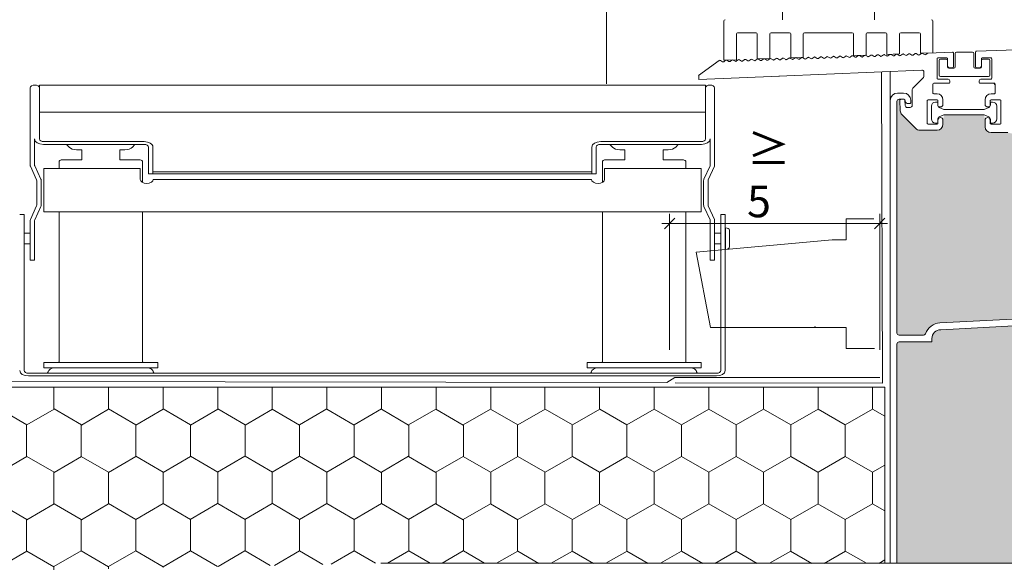
# Model space of a CAD drawing. Units: metres. Extents: x 651.6 to 681.2, y -2093.1 to -2059.8.
# Drawn here: x 651.8 to 652.1, y -2092.8 to -2092.7 of the extents above; entities that cross this region are included whole.
import ezdxf

# ---------------------------------------------------------------- set-up
doc = ezdxf.new("R2010")
doc.units = ezdxf.units.M
doc.header["$MEASUREMENT"] = 0
for name, color, linetype in [('1_1_0', 7, 'Continuous'), ('1_1_DC- ALUMAT', 7, 'Continuous'), ('1_1_DC- BEMASSUNG', 7, 'Continuous'), ('1_1_TI-ABDICHTUNG', 7, 'Continuous'), ('1_1_TI-SCHATTIERUNG HELL', 7, 'Continuous')]:
    doc.layers.add(name, color=color, linetype=linetype)
doc.styles.add('ERSTELLTER_STIL_1', font='txt')
doc.linetypes.add('Folie 3', pattern='A,0,[1,DCIK 01-14-TX5b1.Shx,S=1.19047619048e-05,R=0,X=0,Y=0],-0.0015,0', length=0.0015)

msp = doc.modelspace()

# ---------------------------------------------------------------- hatches: boundary and pattern name
at = {"layer": '1_1_TI-SCHATTIERUNG HELL', "linetype": 'Continuous', "lineweight": 18, "ltscale": 1000, "true_color": 0xf2f2f2}
for points in [[(652.0546987714487, -2092.703173304672), (652.0519425995029, -2092.703173304672, -0.1989123673945325), (652.0509494216434, -2092.702761916932), (652.0476986412017, -2092.69951113649, -0.1898559321107189), (652.0472881090858, -2092.698566977263), (652.0471928514847, -2092.695839156461), (652.0469469036259, -2092.695853731992, 0.3100841039172257), (652.0465016959104, -2092.69626662181), (652.0465000022164, -2092.710347227751)], [(652.0464950604041, -2092.751431231782, 0.414213562373095), (652.0469966909745, -2092.751932862353), (652.0527830137177, -2092.751932862353, 0.3153138169926762), (652.053254401644, -2092.751602773768, -0.3009807465151885), (652.0567264516056, -2092.74903344505), (652.0800838703251, -2092.747809334606, 0.398959546063645), (652.0805592475806, -2092.747308391502), (652.0805592475806, -2092.727534173831, -0.1989123673380091), (652.0807061717737, -2092.727179467453), (652.0840629941329, -2092.723817670787, -0.7704911559570355), (652.0828008342976, -2092.722914256411), (652.0930363866323, -2092.708778809556), (652.0729478666742, -2092.703771670999, -0.0178809958978679), (652.072847502855, -2092.703775261357), (652.0688849710995, -2092.703775261357, -0.4062440226136474), (652.0674809283416, -2092.70240901622), (652.0674804054993, -2092.70076547793), (652.0671791423136, -2092.699505556982), (652.0577342953196, -2092.699505556982), (652.0574477940777, -2092.700699139418), (652.0574477940777, -2092.701768739073, -0.414213562373095), (652.0560432284786, -2092.703173304672), (652.0546987714487, -2092.703173304672), (652.0465000022164, -2092.710347227751)], [(652.1129632312089, -2092.752520959629), (652.1129632312089, -2092.708832431124, 0.4645115836960763), (652.1123774121291, -2092.708337915679), (652.0981551099219, -2092.710759183661, 0.3656430051372678), (652.0977376678592, -2092.711253699105), (652.0977376678592, -2092.711628037972, -0.3656430050631649), (652.097320225797, -2092.712122553417), (652.0959767677413, -2092.712351269692, -0.243134311218259), (652.0955378728535, -2092.712211460625), (652.0948001215736, -2092.711473709346, 0.1274784629106524), (652.0944747170374, -2092.711282257708, 0.7738698039355666), (652.0937360024378, -2092.712537828481), (652.0941872002128, -2092.712989026256, -0.414213562373095), (652.0941872002128, -2092.712279613499, -0.414213562373095), (652.0948966129707, -2092.712279613499), (652.0960316733816, -2092.71341467391, -0.414213562373095), (652.0960316733816, -2092.714124086667), (652.082311389601, -2092.727844370448, 0.1989123673380091), (652.0821644654085, -2092.728199076826), (652.0821644654085, -2092.749307715979), (652.056505518754, -2092.750673067218, 0.328333235665505), (652.0548250560727, -2092.752520959629)], [(652.0469966909745, -2092.753538080181, 0.414213562373095), (652.0464950604041, -2092.754039710752), (652.0464950604041, -2092.806181562707), (652.1652811796433, -2092.806201577101), (652.1652811796433, -2092.756987278337), (652.1650576594191, -2092.757250146407), (652.1585091686682, -2092.757250146407, -0.414213562373095), (652.1571046030691, -2092.755845580808), (652.1571046030691, -2092.754842319665, -0.9464075208563266), (652.1583085164399, -2092.754779544573), (652.1583066583513, -2092.754409544188, 0.261808032368064), (652.1579780828482, -2092.753919564148), (652.156803624727, -2092.753390386572), (652.1472726438747, -2092.753390386572), (652.1461226870865, -2092.753907867127, 0.2885167874793891), (652.1457679311594, -2092.754442125619), (652.1457677521618, -2092.754842319665, -0.9999999999999999), (652.1469716655325, -2092.754842319665), (652.1469659411558, -2092.755972260546, -0.3718624226387101), (652.1456410331006, -2092.757250146407), (652.1307397695016, -2092.757250146407, -0.1069462207089848), (652.1327274757111, -2092.757680222846), (652.1327274757111, -2092.764625441655, -0.1069463966770764), (652.1307397661546, -2092.765055518094), (652.1286669442655, -2092.765055518094), (652.1286669442655, -2092.787770117422), (652.1307397660324, -2092.787770117422, -0.1069464031516343), (652.1327274757111, -2092.788200193861), (652.1327274757111, -2092.79514541267, -0.0418587013672952), (652.1319704689465, -2092.795415322981), (652.1310282021522, -2092.796357589776), (652.1310118509222, -2092.798897688689, -0.3940825077672636), (652.1241997560024, -2092.805253864136, -0.3904179210437411), (652.1174046426255, -2092.799099295572), (652.1173713098539, -2092.796311316939), (652.1164913733104, -2092.795431380397), (652.1156720362937, -2092.79514541267), (652.1156720362937, -2092.788200193861, -0.0966122010801431), (652.1174630763868, -2092.78777414118), (652.1193442049752, -2092.787770117422), (652.1197411107231, -2092.787373211675), (652.1197411107231, -2092.768717074066), (652.1197411107231, -2092.765055518094), (652.1176221262521, -2092.765055518094, -0.1050036367068022), (652.1155967917081, -2092.764625441655), (652.1155967917081, -2092.757680222846, -0.0936997640325018), (652.1174381685721, -2092.757250146407), (652.1131638834383, -2092.757250146407, -0.414213562373095), (652.1129632312089, -2092.757049494179), (652.1129632312089, -2092.752520959629), (652.0548250560727, -2092.752520959629, 0.0058509219595014), (652.0548205365036, -2092.752570058387), (652.054813782987, -2092.753538080181)], [(652.054813782987, -2092.752738615978), (652.054813782987, -2092.753538080181), (652.0548205365036, -2092.752570058387, 0.0200252280097209)]]:
    msp.add_hatch(color=7, dxfattribs=at).paths.add_polyline_path(points)
at = {"layer": '1_1_TI-SCHATTIERUNG HELL', "linetype": 'Continuous', "lineweight": 18, "ltscale": 1000, "true_color": 0x9f9f9f}
h = msp.add_hatch(dxfattribs=at)
h.set_pattern_fill('Schraffur_Waben_0001', color=253, style=0, pattern_type=2)
h.set_pattern_definition([(90.0000000000002, (3739.542489022565, -2536.897029256254), (-0.0129903810567666, 0), [0.0075, -0.015]), (90.0000000000002, (3739.535993832153, -2536.885779256254), (-0.0129903810567666, 0), [0.0075, -0.015]), (150.0000000000003, (3739.542489022565, -2536.889529256254), (0.0064951905283832, 0.0112500000000001), [0.0075, -0.015]), (150.0000000000003, (3739.529498641741, -2536.889529256254), (0.0064951905283832, 0.0112500000000001), [0.0075, -0.015]), (210.0000000000005, (3739.542489022565, -2536.897029256254), (-0.0064951905283834, 0.01125), [0.0075, -0.015]), (210.0000000000005, (3739.529498641741, -2536.897029256254), (-0.0064951905283834, 0.01125), [0.0075, -0.015])])
h.paths.add_polyline_path([(651.8351259826965, -2092.764269301441), (651.835161545174, -2092.807957337703), (651.9236127633666, -2092.806188338914), (652.043611485418, -2092.806179213837), (652.043611485418, -2092.764269301441)])

# ---------------------------------------------------------------- linework, layer by layer
at = {"layer": '1_1_0', "color": 7, "linetype": 'Continuous', "lineweight": 5, "ltscale": 1000}
for p, q in [((651.9773468544166, -2092.4967734405), (651.9773468544166, -2092.692198235547)), ((652.0008916333895, -2092.692460198421), (651.8423640274544, -2092.692460198421)), ((651.8423640274544, -2092.692460198421), (651.8423640274544, -2092.705270914351)), ((652.0008916333895, -2092.692460198421), (652.0008916333895, -2092.705270914351)), ((651.8401738443085, -2092.693132751522), (651.8401738443085, -2092.71158818796)), ((652.0030818165354, -2092.693132751522), (652.0030818165354, -2092.71158818796)), ((652.0008916333895, -2092.698865556385), (651.8423640274544, -2092.698865556385)), ((651.8412167886637, -2092.705270914351), (651.8412167886637, -2092.711500082289)), ((651.8433026773741, -2092.706551990207), (651.8672904082011, -2092.706551990207)), ((651.8434069718096, -2092.705911452279), (651.8672904082011, -2092.705911452279)), ((651.8494226271048, -2092.707192528135), (651.8488204775434, -2092.706551990207)), ((651.8651100299685, -2092.706551990207), (651.8645078910647, -2092.707192528135)), ((651.9998486890344, -2092.705911452279), (651.9759652526428, -2092.705911452279)), ((651.9999529834698, -2092.706551990207), (651.9759652526428, -2092.706551990207)), ((651.9781456308755, -2092.706551990207), (651.9787477804368, -2092.707192528135)), ((651.9938330443968, -2092.707192528135), (651.9944351833005, -2092.706551990207)), ((652.0020388721803, -2092.705270914351), (652.0020388721803, -2092.711500082289)), ((651.8512290651312, -2092.707833055405), (651.8524284511396, -2092.707833055405)), ((651.8524284511396, -2092.710267093137), (651.8524284511396, -2092.707833055405)), ((651.8615020670298, -2092.707833055405), (651.8615020670298, -2092.710267093137)), ((651.8615020670298, -2092.707833055405), (651.8627014530383, -2092.707833055405)), ((651.8683333525564, -2092.707192528135), (651.8683333525564, -2092.7135978861)), ((651.8693762969116, -2092.707192528135), (651.8693762969116, -2092.7135978861)), ((651.9738793639324, -2092.707192528135), (651.9738793639324, -2092.7135978861)), ((651.9749223082875, -2092.707192528135), (651.9749223082875, -2092.7135978861)), ((651.9817536044717, -2092.707833055405), (651.9805542184632, -2092.707833055405)), ((651.9817536044717, -2092.707833055405), (651.9817536044717, -2092.710267093137)), ((651.9908272203619, -2092.710267093137), (651.9908272203619, -2092.707833055405)), ((651.9920266063704, -2092.707833055405), (651.9908272203619, -2092.707833055405)), ((651.8470572770528, -2092.712316810244), (651.8470572770528, -2092.710587362101)), ((651.8524284511396, -2092.710267093137), (651.8475787492304, -2092.710267093137)), ((651.8663517582814, -2092.710267093137), (651.8615020670298, -2092.710267093137)), ((651.8668732304591, -2092.710587362101), (651.8668732304591, -2092.715595093634)), ((651.9763824303849, -2092.710587362101), (651.9763824303849, -2092.715595093634)), ((651.9769039025625, -2092.710267093137), (651.9817536044717, -2092.710267093137)), ((651.9908272203619, -2092.710267093137), (651.9956769116135, -2092.710267093137)), ((651.9961983837911, -2092.712316810244), (651.9961983837911, -2092.710587362101)), ((651.8416995420916, -2092.715018330272), (651.8402125737157, -2092.71176110613)), ((651.8427037570397, -2092.714845401443), (651.8412555180709, -2092.711673011117)), ((651.8434069718096, -2092.72256538512), (651.8434069718096, -2092.712316810244)), ((651.8434069718096, -2092.712316810244), (651.8663517582814, -2092.712316810244)), ((651.8663517582814, -2092.712316810244), (651.8663517582814, -2092.714878951298)), ((651.8683333525564, -2092.7135978861), (651.8693762969116, -2092.7135978861)), ((651.8693762969116, -2092.713110901639), (651.9738793639324, -2092.713110901639)), ((651.869480591347, -2092.7135978861), (651.9737750694969, -2092.7135978861)), ((651.9749223082875, -2092.7135978861), (651.9738793639324, -2092.7135978861)), ((651.9769039025625, -2092.712316810244), (651.9769039025625, -2092.714878951298)), ((651.9998486890344, -2092.712316810244), (651.9769039025625, -2092.712316810244)), ((651.9998486890344, -2092.72256538512), (651.9998486890344, -2092.712316810244)), ((652.0005519038043, -2092.714845401443), (652.0020001534306, -2092.711673011117)), ((652.0015561294098, -2092.715018330272), (652.0030430977857, -2092.71176110613)), ((651.8417382608413, -2092.72101458889), (651.8417382608413, -2092.715191248442)), ((651.8427812051965, -2092.720972022778), (651.8427812051965, -2092.715191248442)), ((651.869480591347, -2092.714878951298), (651.9737750694969, -2092.714878951298)), ((652.0004744556475, -2092.720972022778), (652.0004744556475, -2092.715191248442)), ((652.0015174000026, -2092.72101458889), (652.0015174000026, -2092.715191248442)), ((651.8387137222112, -2092.723205923048), (651.837670777856, -2092.723205923048)), ((651.8387137222112, -2092.760357016298), (651.8387137222112, -2092.723205923048)), ((651.8402125737157, -2092.724402165089), (651.8416995420916, -2092.721144951606)), ((651.8412555180709, -2092.724490260103), (651.8427037570397, -2092.721317869777)), ((651.9998486890344, -2092.72256538512), (651.8434069718096, -2092.72256538512)), ((651.8470572770528, -2092.758275273361), (651.8470572770528, -2092.72256538512)), ((651.8668732304591, -2092.72256538512), (651.8668732304591, -2092.758275273361)), ((651.9763824303849, -2092.72256538512), (651.9763824303849, -2092.758275273361)), ((651.9961983837911, -2092.758275273361), (651.9961983837911, -2092.72256538512)), ((652.0020001534306, -2092.724490260103), (652.0005519038043, -2092.721317869777)), ((652.0030430977857, -2092.724402165089), (652.0015561294098, -2092.721144951606)), ((652.0045419386328, -2092.760357016298), (652.0045419386328, -2092.723205923048)), ((652.0045419386328, -2092.723205923048), (652.0055848936454, -2092.723205923048)), ((652.0055848936454, -2092.760357016298), (652.0055848936454, -2092.723205923048)), ((651.8402125737157, -2092.724402165089), (651.8401738443085, -2092.724575093918)), ((651.8401738443085, -2092.724575093918), (651.8401738443085, -2092.734095035852)), ((651.8412555180709, -2092.724490260103), (651.8412167886637, -2092.724663188931)), ((651.8412167886637, -2092.724663188931), (651.8412167886637, -2092.734095035852)), ((652.0020001534306, -2092.724490260103), (652.0020388721803, -2092.724663188931)), ((652.0020388721803, -2092.724663188931), (652.0020388721803, -2092.734095035852)), ((652.0030430977857, -2092.724402165089), (652.0030818165354, -2092.724575093918)), ((652.0030818165354, -2092.724575093918), (652.0030818165354, -2092.734095035852)), ((651.8387137222112, -2092.727689677886), (651.8401738443085, -2092.727689677886)), ((652.0045419386328, -2092.727689677886), (652.0030818165354, -2092.727689677886)), ((652.005689188081, -2092.72640860203), (652.0055848936454, -2092.72640860203)), ((652.005689188081, -2092.731532894797), (652.005689188081, -2092.72640860203)), ((652.0066278380007, -2092.726985088297), (652.0066278380007, -2092.73095640853)), ((651.8401738443085, -2092.730251818941), (651.8387137222112, -2092.730251818941)), ((652.0030818165354, -2092.730251818941), (652.0045419386328, -2092.730251818941)), ((652.0055848936454, -2092.731532894797), (652.005689188081, -2092.731532894797)), ((651.8401738443085, -2092.734095035852), (651.8412167886637, -2092.734095035852)), ((652.0030818165354, -2092.734095035852), (652.0020388721803, -2092.734095035852)), ((651.8434069718096, -2092.75971647837), (651.8434069718096, -2092.758435413171)), ((651.8705235357023, -2092.758435413171), (651.8434069718096, -2092.758435413171)), ((651.8705235357023, -2092.758435413171), (651.8705235357023, -2092.75971647837)), ((651.9727321251416, -2092.758435413171), (651.9727321251416, -2092.75971647837)), ((651.9727321251416, -2092.758435413171), (651.9998486890344, -2092.758435413171)), ((651.9998486890344, -2092.75971647837), (651.9998486890344, -2092.758435413171)), ((651.8705235357023, -2092.75971647837), (651.8434069718096, -2092.75971647837)), ((651.9727321251416, -2092.75971647837), (651.9998486890344, -2092.75971647837)), ((651.8397566665665, -2092.760997554226), (652.0034989942775, -2092.760997554226)), ((651.8397566665665, -2092.761638092154), (652.0034989942775, -2092.761638092154))]:
    msp.add_line(p, q, dxfattribs=at)
at = {"layer": '1_1_0', "color": 7, "linetype": 'Continuous', "lineweight": 20, "ltscale": 1000}
msp.add_line((652.0436114853474, -2092.806179217012), (652.2961738705902, -2092.806179217012), dxfattribs=at)
at = {"layer": '1_1_0', "color": 7, "linetype": 'Continuous', "lineweight": 5, "ltscale": 1000, "flags": 128}
for points in [[(651.8401738456758, -2092.711588182692), (651.8401781340809, -2092.711646209565), (651.8402125696911, -2092.711761104267)], [(651.8412167904613, -2092.711500086421), (651.8412217111039, -2092.711562234285), (651.8412555144765, -2092.711673007994)], [(652.0020388763509, -2092.711500086421), (652.0020339557083, -2092.711562234285), (652.0020001523351, -2092.711673007994)], [(652.0030818211358, -2092.711588182692), (652.0030775327313, -2092.711646209565), (652.00304309712, -2092.711761104267)], [(651.8417382628535, -2092.715191247207), (651.8416998269662, -2092.71501895771)], [(651.842781207639, -2092.715191247207), (651.8427444796548, -2092.714951903356), (651.8427037596074, -2092.714845403464)], [(652.0004744591732, -2092.715191247207), (652.0005111871568, -2092.714951903356), (652.0005519072037, -2092.714845403464)], [(652.0015174039581, -2092.715191247207), (652.0015558398454, -2092.71501895771)], [(651.8416995388383, -2092.721144947843), (651.8417359578233, -2092.72101458846), (651.8417382628535, -2092.720972025949)], [(651.8427037596074, -2092.721317869693), (651.8427487324287, -2092.721197202382), (651.842781207639, -2092.720972025949)], [(652.0005519072037, -2092.721317869693), (652.0005069343835, -2092.721197202382), (652.0004744591732, -2092.720972025949)], [(652.0015561279739, -2092.721144947843), (652.0015197089883, -2092.72101458846), (652.0015174039576, -2092.720972025949)]]:
    msp.add_lwpolyline(points, dxfattribs=at)
at = {"layer": '1_1_0', "color": 7, "linetype": 'Continuous', "lineweight": 5, "ltscale": 1000}
for centre, major_axis, start_param, end_param in [((651.8412689377009, -2092.693132756011), (0.001095092024539757, 0), 0, 3.141592653589793), ((652.0019867291113, -2092.693132756011), (0.001095092024539757, 0), 0, 3.141592653589793), ((651.8433026800317, -2092.705270914849), (0.002085889570552245, 0), 3.141592653589793, 4.71238898038469), ((651.8434069745102, -2092.705270914849), (0.001042944785276004, 0), 3.141592653589793, 4.71238898038469), ((651.8672904100935, -2092.707192523108), (0.002085889570552008, 0), 0, 1.570796326794897), ((651.8672904100935, -2092.707192523108), (0.001042944785276004, 0), 0, 1.570796326794897), ((651.9759652567187, -2092.707192523108), (0.002085889570552008, 0), 1.570796326794897, 3.141592653589793), ((651.9759652567187, -2092.707192523108), (0.001042944785276004, 0), 1.570796326794897, 3.141592653589793), ((651.9998486923014, -2092.705270914849), (0.001042944785276004, 0), 4.71238898038469, 6.283185307179586), ((651.9999529867799, -2092.705270914849), (0.002085889570552245, 0), 4.71238898038469, 6.283185307179586), ((651.8512290603995, -2092.706551987022), (0.002085889570552008, 0), 3.665191429166578, 4.71238898038469), ((651.8627014530374, -2092.706551987022), (0.002085889570552008, 0), 4.71238898038469, 5.759586531626401), ((651.9805542137742, -2092.706551987022), (0.002085889570552008, 0), 3.665191429142978, 4.71238898038469), ((651.9920266064121, -2092.706551987022), (0.002085889570552008, 0), 4.71238898038469, 5.759586531602801), ((651.8475787536515, -2092.710587364367), (0.000521472392638002, 0), 1.570796326794897, 3.141592653589793), ((651.866351759786, -2092.710587364367), (0.0005214723926382392, 0), 0, 1.570796326794897), ((651.9769039070251, -2092.710587364367), (0.0005214723926382392, 0), 1.570796326794897, 3.141592653589793), ((651.9956769131607, -2092.710587364367), (0.000521472392638002, 0), 0, 1.570796326794897), ((651.8679161769642, -2092.714878956146), (0.001564417177914006, 0), 3.141592653589793, 6.283185307179586), ((651.9753394898474, -2092.714878956146), (0.001564417177914006, 0), 3.141592653589793, 6.283185307179586), ((652.0056891830994, -2092.72698508818), (0.0009386503067484986, 0), 0, 1.570796326794897), ((652.0056891830994, -2092.730956411916), (0.0009386503067484986, 0), 4.71238898038469, 6.283185307179586), ((651.8467965450621, -2092.758275276004), (0.000260736196319001, 0), 4.71238898038469, 6.283185307179586), ((651.8671339683754, -2092.758275276004), (0.0002607361963187639, 0), 3.141592653589793, 4.71238898038469), ((651.9761216984368, -2092.758275276004), (0.0002607361963187639, 0), 4.71238898038469, 6.283185307179586), ((651.9964591217495, -2092.758275276004), (0.000260736196319001, 0), 3.141592653589793, 4.71238898038469), ((651.8397566677617, -2092.760357018285), (0.002085889570552008, 0), 3.141592653589793, 4.71238898038469), ((651.8397566677617, -2092.760357018285), (0.001042944785276004, 0), 3.141592653589793, 4.71238898038469), ((651.843928446903, -2092.760677286328), (0.000521472392638002, 0), 4.71238898038469, 6.283185307179586), ((651.8460143364733, -2092.760677286328), (0.001564417177914006, 0), 1.570796326794897, 3.141592653589793), ((651.8679161769642, -2092.760677286328), (0.001564417177914006, 0), 0, 1.570796326794897), ((651.8700020665345, -2092.760677286328), (0.000521472392638002, 0), 3.141592653589793, 4.71238898038469), ((651.9732536002771, -2092.760677286328), (0.000521472392638002, 0), 4.71238898038469, 6.283185307179586), ((651.9753394898474, -2092.760677286328), (0.001564417177914006, 0), 1.570796326794897, 3.141592653589793), ((651.9972413303383, -2092.760677286328), (0.001564417177914006, 0), 0, 1.570796326794897), ((651.9993272199092, -2092.760677286328), (0.000521472392638002, 0), 3.141592653589793, 4.71238898038469), ((652.00349899905, -2092.760357018285), (0.002085889570552008, 0), 4.71238898038469, 6.283185307179586), ((652.00349899905, -2092.760357018285), (0.001042944785276004, 0), 4.71238898038469, 6.283185307179586)]:
    msp.add_ellipse(centre, major_axis=major_axis, ratio=0.6141610711375477, start_param=start_param, end_param=end_param, dxfattribs=at)
at = {"layer": '1_1_DC- ALUMAT', "color": 7, "linetype": 'Continuous', "lineweight": 5, "ltscale": 1000}
for p, q in [((652.0192235066062, -2092.635634385144), (652.0192165579069, -2092.676912750035)), ((652.0411160447129, -2092.676912750035), (652.0411229934123, -2092.635634385144)), ((652.0052805789804, -2092.681568421238), (652.0052805789804, -2092.677211373588)), ((652.0550520129818, -2092.67721136293), (652.0550522794197, -2092.68478563707)), ((652.0082668784489, -2092.680301221466), (652.0082668784489, -2092.686419423364)), ((652.01294541002, -2092.680002597913), (652.0085655126588, -2092.680002597913)), ((652.0132440335724, -2092.686245609962), (652.0132440335724, -2092.680301221466)), ((652.0162303330409, -2092.680301221466), (652.0162303330409, -2092.686141326184)), ((652.0209088539544, -2092.680002597913), (652.0165289565932, -2092.680002597913)), ((652.0212074881644, -2092.68596752344), (652.0212074881644, -2092.680301221466)), ((652.0241937769754, -2092.680301221466), (652.0241937769754, -2092.685863239662)), ((652.0306299244995, -2092.680002597913), (652.0244924111852, -2092.680002597913)), ((652.0358403299822, -2092.680002597913), (652.0306299244995, -2092.680002597913)), ((652.0361389535345, -2092.68544610455), (652.0361389535345, -2092.680301221466)), ((652.0391252530031, -2092.680301221466), (652.0391252530031, -2092.685341820772)), ((652.0438037845742, -2092.680002597913), (652.0394238872129, -2092.680002597913)), ((652.0441024081265, -2092.685168018028), (652.0441024081265, -2092.680301221466)), ((652.0470887075951, -2092.680301221466), (652.0470887075951, -2092.68506373425)), ((652.051767132591, -2092.680002597913), (652.0473873311474, -2092.680002597913)), ((652.052065852061, -2092.684889920848), (652.0520657668009, -2092.680301221466)), ((652.0052805789804, -2092.686523707142), (652.0052805789804, -2092.681227444724)), ((652.093022978154, -2092.683458083794), (652.0653665578715, -2092.684423867745)), ((652.0263032507651, -2092.686158015852), (652.0267655311079, -2092.685825011158)), ((652.0270441824783, -2092.685815280848), (652.0275285665059, -2092.686115236589)), ((652.0278072178764, -2092.686105506279), (652.0282695088767, -2092.685772490927)), ((652.0285481602472, -2092.685762760617), (652.0290325442749, -2092.686062716358)), ((652.0293111956453, -2092.686052986048), (652.0297734866456, -2092.685719970696)), ((652.0300521273585, -2092.685710240386), (652.0305365220437, -2092.686010196128)), ((652.0308151734141, -2092.686000465817), (652.031277453757, -2092.685667450466)), ((652.0315561051274, -2092.685657720155), (652.0320404998125, -2092.685957675897)), ((652.032319151183, -2092.685947945586), (652.0327814315258, -2092.685614930235)), ((652.0330600828962, -2092.685605199924), (652.0335444669239, -2092.685905155666)), ((652.0338231182943, -2092.685895425356), (652.0342854092947, -2092.685562410004)), ((652.0345640606652, -2092.685552679694), (652.0350484446927, -2092.685852635435)), ((652.0353270960632, -2092.685842905125), (652.0357777916879, -2092.685518234607)), ((652.0360564430583, -2092.685508504297), (652.0365284537119, -2092.685800797286)), ((652.0391252530031, -2092.685341820772), (652.0361389535345, -2092.68544610455)), ((652.0368071050823, -2092.685791066975), (652.0372693854251, -2092.685458051624)), ((652.0375480367956, -2092.685448321313), (652.0380324314807, -2092.685748277055)), ((652.0383110721937, -2092.685738546744), (652.038773363194, -2092.685405531393)), ((652.0390520145644, -2092.685395801082), (652.0395363985921, -2092.685695756824)), ((652.0398150499625, -2092.685686026513), (652.0402773409628, -2092.685353011162)), ((652.0405559816758, -2092.685343280852), (652.0410403763609, -2092.685643236593)), ((652.0413190277313, -2092.685633506283), (652.0417813080742, -2092.685300490931)), ((652.0420599594446, -2092.685290760621), (652.0425443541297, -2092.685590716363)), ((652.0428230055002, -2092.685580986052), (652.043285285843, -2092.685247970701)), ((652.0435639372135, -2092.68523824039), (652.0440483212411, -2092.685538196132)), ((652.0470887075951, -2092.68506373425), (652.0441024081265, -2092.685168018028)), ((652.0443269726115, -2092.685528465821), (652.044789263612, -2092.68519545047)), ((652.0450679149824, -2092.685185720159), (652.04555229901, -2092.685485675901)), ((652.0458309503804, -2092.68547594559), (652.0462932413808, -2092.685142930239)), ((652.0465718820938, -2092.685133199929), (652.0470562767789, -2092.68543315567)), ((652.0473349281493, -2092.68542342536), (652.0477972084922, -2092.685090410008)), ((652.0480758598626, -2092.685080679698), (652.0485602545477, -2092.685380635439)), ((652.0488389059182, -2092.685370905129), (652.049301186261, -2092.685037889778)), ((652.0495798376314, -2092.685028159467), (652.0500642216591, -2092.685328115208)), ((652.0503428730295, -2092.685318384898), (652.0508051640298, -2092.684985369547)), ((652.0510838154003, -2092.684975639236), (652.051568199428, -2092.685275594978)), ((652.0518468507984, -2092.685265864667), (652.0523091417988, -2092.684932849316)), ((652.0550522794197, -2092.68478563707), (652.052065852061, -2092.684889920848)), ((652.0525877825116, -2092.684923119005), (652.0530721771968, -2092.685223074747)), ((652.0533508285672, -2092.685213344436), (652.0538262069953, -2092.684870897185)), ((652.0539364909538, -2092.684833169584), (652.0597482893143, -2092.684630218539)), ((652.0599559509816, -2092.684830750329), (652.0599559509816, -2092.688124391196)), ((652.0603572490272, -2092.688124391196), (652.0603572490272, -2092.684913953543)), ((652.0606582278903, -2092.68461297468), (652.0644706232694, -2092.68461297468)), ((652.0647716021324, -2092.684913953543), (652.0647716021324, -2092.688124391196)), ((652.065172900178, -2092.684624399536), (652.065172900178, -2092.688124391196)), ((651.9992800573557, -2092.690161223368), (652.004205907205, -2092.686612803962)), ((652.0044845585754, -2092.686603073651), (652.004968942603, -2092.686903029393)), ((652.0052475939734, -2092.686893299082), (652.0057098849738, -2092.686560283732)), ((652.0082668784489, -2092.686419423364), (652.0052805789804, -2092.686523707142)), ((652.0059885363443, -2092.686550553421), (652.006472920372, -2092.686850509162)), ((652.0067515717424, -2092.686840778852), (652.0072138520852, -2092.686507763501)), ((652.0074925034556, -2092.68649803319), (652.0079768981408, -2092.686797988932)), ((652.0082555495112, -2092.686788258621), (652.008717829854, -2092.68645524327)), ((652.0089964812245, -2092.686445512959), (652.0094808759096, -2092.686745468701)), ((652.0097595166226, -2092.68673573839), (652.0102218076229, -2092.686402723039)), ((652.0105004589933, -2092.686392992729), (652.010984843021, -2092.68669294847)), ((652.0112634943914, -2092.686683218159), (652.0117257853918, -2092.686350202808)), ((652.0120044367623, -2092.686340472498), (652.0124888207898, -2092.686640428239)), ((652.0127674721602, -2092.686630697929), (652.0132297525031, -2092.686297682577)), ((652.0162303330409, -2092.686141326184), (652.0132440335724, -2092.686245609962)), ((652.0135084038735, -2092.686287952267), (652.0139927985587, -2092.686587908009)), ((652.0142714499292, -2092.686578177698), (652.014733730272, -2092.686245162347)), ((652.0150123816425, -2092.686235432036), (652.0154967763276, -2092.686535387778)), ((652.0157754170405, -2092.686525657467), (652.0162377080409, -2092.686192642116)), ((652.0165163594113, -2092.686182911805), (652.0170007434389, -2092.686482867547)), ((652.0172793948094, -2092.686473137237), (652.0177416858097, -2092.686140121885)), ((652.0180203265227, -2092.686130391575), (652.0185047212078, -2092.686430347316)), ((652.0187833725782, -2092.686420617006), (652.0192456529211, -2092.686087601654)), ((652.0195243042915, -2092.686077871344), (652.0200086989767, -2092.686377827085)), ((652.0202873503471, -2092.686368096775), (652.0207496306899, -2092.686035081424)), ((652.0210282820603, -2092.686025351113), (652.021512666088, -2092.686325306855)), ((652.0241937769754, -2092.685863239662), (652.0212074881644, -2092.68596752344)), ((652.0217913174585, -2092.686315576544), (652.0222536084588, -2092.685982561193)), ((652.0225322598293, -2092.685972830882), (652.0230166438569, -2092.686272786624)), ((652.0232952952273, -2092.686263056313), (652.0237575862277, -2092.685930040962)), ((652.0240362269406, -2092.685920310651), (652.0245206216257, -2092.686220266393)), ((652.0247992729961, -2092.686210536082), (652.025261553339, -2092.685877531389)), ((652.0255402047095, -2092.685867790421), (652.0260245993946, -2092.68616775682)), ((652.0560432257623, -2092.686218188178), (652.0560432257623, -2092.690833190306)), ((652.0583507268262, -2092.686017539155), (652.0562438854427, -2092.686017539155)), ((652.0565448643057, -2092.690130913397), (652.0565448643057, -2092.686619496881)), ((652.0568458325112, -2092.686318518018), (652.0582504076436, -2092.686318518018)), ((652.0585513865067, -2092.686218188178), (652.0585513865067, -2092.688124391196)), ((652.0665774753105, -2092.688124391196), (652.0665774753105, -2092.686218188178)), ((652.0667781243334, -2092.686017539155), (652.0688849763744, -2092.686017539155)), ((652.066878443516, -2092.686318518018), (652.0682830186485, -2092.686318518018)), ((652.0685839975115, -2092.686619496881), (652.0685839975115, -2092.690130913397)), ((652.0690856253973, -2092.686218188178), (652.0690856253973, -2092.690833190306)), ((651.9992964379553, -2092.690149414842), (651.9993373201803, -2092.691117277009)), ((652.0185058295892, -2092.690307583013), (651.9993373201803, -2092.691117277009)), ((652.0524002848615, -2092.688875841876), (652.0183471818306, -2092.690314286589)), ((652.0448898385749, -2092.806179212436), (652.0448898385749, -2092.689193094764)), ((652.0529230892284, -2092.690432361191), (652.0529230892284, -2092.689377032804)), ((652.0682830186485, -2092.69043189226), (652.0568458325112, -2092.69043189226)), ((652.0588523547121, -2092.688425370059), (652.0600562701642, -2092.688425370059)), ((652.0597552913013, -2092.688325040219), (652.0589526845523, -2092.688325040219)), ((652.0650725809954, -2092.688425370059), (652.0662764964475, -2092.688425370059)), ((652.0653735598584, -2092.688325040219), (652.0661761666073, -2092.688325040219)), ((652.0502609380591, -2092.693167793429), (652.0527761647355, -2092.690652566752)), ((652.0550399699906, -2092.692237754781), (652.0550399699906, -2092.694344606822)), ((652.0588523547121, -2092.692037105758), (652.0552406190134, -2092.692037105758)), ((652.0562438854427, -2092.691033849986), (652.0586517056893, -2092.691033849986)), ((652.0590530143925, -2092.691435148032), (652.0590530143925, -2092.691836456735)), ((652.0660758367671, -2092.691435148032), (652.0660758367671, -2092.691836456735)), ((652.0662764964475, -2092.692037105758), (652.0696875831234, -2092.692037105758)), ((652.0688849763744, -2092.691033849986), (652.0664771454703, -2092.691033849986)), ((652.0698882321462, -2092.69239687147), (652.069528466434, -2092.692037105758)), ((652.0698882321462, -2092.692237754781), (652.0698882321462, -2092.694344606822)), ((652.0466455468329, -2092.694342645839), (652.0480551949422, -2092.694342645839)), ((652.0501140135661, -2092.697260470778), (652.0501140135661, -2092.693522507479)), ((652.0552406190134, -2092.694545255845), (652.0560432257623, -2092.694545255845)), ((652.0696875831234, -2092.694545255845), (652.0688849763744, -2092.694545255845)), ((652.0464950627302, -2092.696347942426), (652.0464950627302, -2092.751431230789)), ((652.0481955011188, -2092.695804142756), (652.04697918032, -2092.695846612951)), ((652.0472881096887, -2092.698566975464), (652.0471998548123, -2092.696039684481)), ((652.0484030348958, -2092.695997672559), (652.0484485531397, -2092.697301118538)), ((652.0495274985784, -2092.696877301164), (652.049208817584, -2092.696877301164)), ((652.0498098267913, -2092.69603707339), (652.0498282962637, -2092.696565813992)), ((652.0536855597783, -2092.69615048), (652.0536855597783, -2092.701568088877)), ((652.0560432257623, -2092.69594982032), (652.0538862194586, -2092.69594982032)), ((652.05468144055, -2092.697499039237), (652.05468144055, -2092.70050881721)), ((652.0559856858423, -2092.696495772808), (652.0556847069793, -2092.696495772808)), ((652.0561863348652, -2092.697235223126), (652.0561863348652, -2092.69669642183)), ((652.0562438854427, -2092.697354384794), (652.0562438854427, -2092.69615048)), ((652.0574477902372, -2092.69594982032), (652.0574477902372, -2092.697053416589)), ((652.067480401242, -2092.69594982032), (652.067480401242, -2092.697053416589)), ((652.0686843166941, -2092.697354384794), (652.0686843166941, -2092.69615048)), ((652.0687270959568, -2092.69669642183), (652.0687270959568, -2092.697235223126)), ((652.0688849763744, -2092.69594982032), (652.0710419826781, -2092.69594982032)), ((652.0692287345001, -2092.696495772808), (652.0689277556371, -2092.696495772808)), ((652.0702319902719, -2092.70050881721), (652.0702319902719, -2092.697499039237)), ((652.071242631701, -2092.69615048), (652.071242631701, -2092.701568088877)), ((652.0509494241443, -2092.702761911663), (652.0476986371418, -2092.699511135318)), ((652.0489673822537, -2092.697784937717), (652.0496298853188, -2092.697761800253)), ((652.0576519562399, -2092.69828396517), (652.0565412727234, -2092.697784159719)), ((652.0565412727234, -2092.700023037048), (652.0576519562399, -2092.699523231597)), ((652.0568458325112, -2092.697655363658), (652.0565448643057, -2092.697655363658)), ((652.0671791452836, -2092.698301645986), (652.0577342961957, -2092.698301645986)), ((652.0577342961957, -2092.699505561438), (652.0671791452836, -2092.699505561438)), ((652.068372168756, -2092.697784159719), (652.0672614852396, -2092.69828396517)), ((652.0672614852396, -2092.699523231597), (652.068372168756, -2092.700023037048)), ((652.0680823589681, -2092.697655363658), (652.068383337831, -2092.697655363658)), ((652.0684657523897, -2092.69773154357), (652.068389572477, -2092.697655363658)), ((652.0683986313642, -2092.697771466619), (652.0685147343256, -2092.697655363658)), ((652.0538862194586, -2092.7017687379), (652.0560432257623, -2092.7017687379)), ((652.0556847069793, -2092.701512083639), (652.0559856858423, -2092.701512083639)), ((652.0561863348652, -2092.701311423958), (652.0561863348652, -2092.70057197364)), ((652.0562438854427, -2092.701568088877), (652.0562438854427, -2092.700765482128)), ((652.0574477902372, -2092.700765482128), (652.0574477902372, -2092.7017687379)), ((652.067480401242, -2092.700765482128), (652.067480401242, -2092.702370695626)), ((652.0686843166941, -2092.701568088877), (652.0686843166941, -2092.700765482128)), ((652.0687270959568, -2092.70057197364), (652.0687270959568, -2092.701311423958)), ((652.0710419826781, -2092.7017687379), (652.0688849763744, -2092.7017687379)), ((652.0689277556371, -2092.701512083639), (652.0692287345001, -2092.701512083639)), ((652.0560432257623, -2092.703173302375), (652.0519425979073, -2092.703173302375)), ((652.0688849763744, -2092.703775260101), (652.0728475041583, -2092.703775260101)), ((652.0410196901255, -2092.72425930111), (652.0344182338962, -2092.72425930111)), ((652.0344182338962, -2092.729233823827), (652.0344182338962, -2092.72425930111)), ((652.0310861194017, -2092.729233823827), (651.9987165732565, -2092.732230482399)), ((652.0344182338962, -2092.729233823827), (652.0310861194017, -2092.729233823827)), ((652.0021299619555, -2092.750143110316), (651.9987165732565, -2092.732230482399)), ((652.0567264470353, -2092.749033449921), (652.0800838711482, -2092.747809338479)), ((652.0310861194017, -2092.750143110316), (652.0021299619555, -2092.750143110316)), ((652.0268668414394, -2092.749918663064), (652.0270722117411, -2092.749926858693)), ((652.0344182338962, -2092.750143110316), (652.0310861194017, -2092.750143110316)), ((652.0344182338962, -2092.755117686321), (652.0344182338962, -2092.750143110316)), ((652.0821644630739, -2092.749307721053), (652.056897670661, -2092.750631895897)), ((652.0469966906161, -2092.751932858675), (652.0527830175172, -2092.751932858675)), ((652.0548137855633, -2092.75353808283), (652.0469966906161, -2092.75353808283)), ((652.0548137855633, -2092.752738620048), (652.0548137855633, -2092.75353808283)), ((652.0411499888961, -2092.755117686321), (652.0344182338962, -2092.755117696979)), ((652.0464950627302, -2092.754039710716), (652.0464950627302, -2092.806181567747))]:
    msp.add_line(p, q, dxfattribs=at)
for centre, radius, start, end in [((652.0055792132893, -2092.677211378531), 0.0002986294275615, 90, 180), ((652.0547533867482, -2092.677211378531), 0.0002986294275615, 0.0020120480317795, 90), ((652.0085655077087, -2092.680301223616), 0.0002986294277889, 90, 180), ((652.0129454059803, -2092.680301223616), 0.0002986294275615, 0, 90), ((652.016528959113, -2092.680301223616), 0.0002986294276752, 90, 180), ((652.0209088573846, -2092.680301223616), 0.0002986294275615, 0, 90), ((652.0244924105167, -2092.680301223616), 0.0002986294277889, 90, 180), ((652.0358403287672, -2092.680301223616), 0.0002986294275615, 0, 90), ((652.0394238818988, -2092.680301223616), 0.0002986294276752, 90, 180), ((652.0438037801704, -2092.680301223616), 0.000298629428471, 0, 90), ((652.0473873333025, -2092.680301223616), 0.0002986294277889, 90, 180), ((652.0517671343031, -2092.680301223616), 0.0002986294276158, 0.0010918987950659, 90), ((652.0254081582276, -2092.68608103611), 0.0002508152858421, 58.23230965895299, 125.7676905397754), ((652.0269121332017, -2092.686028516147), 0.0002508152858421, 58.23230965895299, 125.7676905397754), ((652.0284161081752, -2092.685975996183), 0.0002508152854027, 58.23230946864196, 125.7676903560179), ((652.0299200831492, -2092.68592347622), 0.0002508152853105, 58.23230948231477, 125.7676903711976), ((652.0314240581233, -2092.685870956256), 0.0002508152858421, 58.23230948231477, 125.7676905397754), ((652.0329280330974, -2092.685818436293), 0.0002508152857498, 58.23230967262579, 125.7676905549551), ((652.0344320080709, -2092.685765916329), 0.0002508152852182, 58.23230949598759, 125.7676903863773), ((652.035180494227, -2092.685639391349), 0.0002508152852288, 238.2323096589529, 305.7676905701348), ((652.0359243923456, -2092.685721745911), 0.0002508152852182, 58.23230946864196, 125.7676903863773), ((652.036660499894, -2092.68558755553), 0.0002508152853254, 238.2323096726258, 305.7676905549551), ((652.0374159887131, -2092.685661560546), 0.0002508152857498, 58.23230967262579, 125.7676905549551), ((652.038164474868, -2092.685535035566), 0.0002508152853254, 238.2323096726258, 305.7676905549551), ((652.038919963686, -2092.685609040583), 0.0002508152852182, 58.23230949598759, 125.7676903863773), ((652.0396684498427, -2092.685482515603), 0.0002508152852288, 238.2323096589529, 305.7676905397754), ((652.0404239386606, -2092.68555652062), 0.0002508152858421, 58.23230948231477, 125.7676905397754), ((652.0411724248168, -2092.685429995639), 0.0002508152857076, 238.2323094823147, 305.7676905397754), ((652.0419279136347, -2092.685504000656), 0.0002508152857498, 58.23230964528017, 125.7676905549551), ((652.0426763997908, -2092.685377475676), 0.0002508152856109, 238.2323094686419, 305.7676903560179), ((652.0434318886076, -2092.685451480693), 0.0002508152854027, 58.23230946864196, 125.7676903560179), ((652.0441803747649, -2092.685324955713), 0.0002508152856109, 238.2323094686419, 305.7676903560179), ((652.0449358635823, -2092.685398960729), 0.0002508152852182, 58.23230946864196, 125.7676903863773), ((652.0456843497384, -2092.68527243575), 0.0002508152857076, 238.2323094823147, 305.7676905397754), ((652.0464398385564, -2092.685346440766), 0.000250815285495, 58.23230950966039, 125.7676903408382), ((652.0471883247125, -2092.685219915786), 0.0002508152858042, 238.2323094959876, 305.7676903863773), ((652.0479438135304, -2092.685293920802), 0.000250815285126, 58.23230948231477, 125.767690401557), ((652.048692299686, -2092.685167395823), 0.0002508152853254, 238.2323096726258, 305.7676905549551), ((652.0494477885045, -2092.685241400839), 0.0002508152859343, 58.2323095233332, 125.7676905245957), ((652.05019627466, -2092.685114875859), 0.0002508152853254, 238.2323096726258, 305.7676905549551), ((652.050951763478, -2092.685188880876), 0.0002508152852182, 58.23230946864196, 125.7676903863773), ((652.0517002496341, -2092.685062355896), 0.0002508152852288, 238.2323096589529, 305.7676905397754), ((652.0524557384521, -2092.685136360913), 0.0002508152860266, 58.23230950966039, 125.767690509416), ((652.0532042246082, -2092.685009835932), 0.0002508152851321, 238.2323096452801, 305.7676905549551), ((652.0539434926791, -2092.685033702483), 0.0002006522276386, 91.99999998859657, 125.767690240569), ((652.0597552947054, -2092.684830749885), 0.0002006522284192, 0, 91.99999998519773), ((652.0606582297329, -2092.684913951883), 0.000300978343148, 90, 180), ((652.0644706220735, -2092.684913951883), 0.0003009783426933, 0, 90), ((652.065373557101, -2092.68462439579), 0.0002006522285328, 91.9999999840648, 180), ((652.0043525085918, -2092.686816315597), 0.0002508152854027, 58.23230946864196, 125.7676903560179), ((652.0051009947479, -2092.686689790617), 0.0002508152856109, 238.2323094686419, 305.7676903560179), ((652.0058564835658, -2092.686763795634), 0.0002508152853105, 58.23230945496915, 125.7676903711976), ((652.0066049697219, -2092.686637270654), 0.0002508152857076, 238.2323094823147, 305.7676903711976), ((652.0073604585399, -2092.686711275671), 0.0002508152860266, 58.23230950966039, 125.767690509416), ((652.0081089446954, -2092.686584750691), 0.0002508152852288, 238.2323096589529, 305.7676905397754), ((652.0088644335134, -2092.686658755707), 0.0002508152852182, 58.23230946864196, 125.7676903863773), ((652.0096129196695, -2092.686532230727), 0.0002508152853254, 238.2323096726258, 305.7676905549551), ((652.0103684084875, -2092.686606235744), 0.0002508152859343, 58.2323095233332, 125.7676905245957), ((652.0111168946436, -2092.686479710764), 0.0002508152858042, 238.2323094959876, 305.7676905549551), ((652.0118723834615, -2092.68655371578), 0.0002508152856576, 58.23230965895299, 125.7676905701348), ((652.0126208696182, -2092.6864271908), 0.0002508152858042, 238.2323094959876, 305.7676903863773), ((652.0133763584362, -2092.686501195817), 0.0002508152860266, 58.2323096862986, 125.767690509416), ((652.0141248445923, -2092.686374670837), 0.0002508152856109, 238.2323094686419, 305.7676903863773), ((652.0148803334091, -2092.686448675853), 0.0002508152852182, 58.23230946864196, 125.7676903863773), ((652.0156288195652, -2092.686322150873), 0.0002508152856109, 238.2323094686419, 305.7676905245957), ((652.0163843083832, -2092.68639615589), 0.0002508152855872, 58.23230949598759, 125.7676903256585), ((652.0171327945399, -2092.68626963091), 0.0002508152855143, 238.2323094549692, 305.7676903711976), ((652.0178882833578, -2092.686343635927), 0.0002508152852182, 58.23230946864196, 125.7676903863773), ((652.0186367695139, -2092.686217110946), 0.0002508152859009, 238.2323095096604, 305.7676903408382), ((652.0193922583319, -2092.686291115963), 0.0002508152858421, 58.23230948231477, 125.7676905397754), ((652.020140744488, -2092.686164590983), 0.0002508152856109, 238.2323094686419, 305.7676903863773), ((652.020896233306, -2092.686238596), 0.0002508152856576, 58.23230965895299, 125.7676905701348), ((652.0216447194615, -2092.68611207102), 0.0002508152855187, 238.2323096999714, 305.7676905245957), ((652.0224002082795, -2092.686186076036), 0.0002508152852182, 58.23230949598759, 125.7676903863773), ((652.0231486944356, -2092.686059551057), 0.0002508152852288, 238.2323096589529, 305.7676905701348), ((652.0239041832535, -2092.686133556073), 0.0002508152856576, 58.23230965895299, 125.7676905701348), ((652.0246526694096, -2092.686007031093), 0.0002508152859009, 238.2323095096604, 305.767690509416), ((652.0261566443837, -2092.68595451113), 0.0002508152856109, 238.2323094686419, 305.7676903863773), ((652.0276606193578, -2092.685901991166), 0.0002508152862831, 238.2323093193494, 305.7676903256585), ((652.0291645943313, -2092.685849471203), 0.0002508152856109, 238.2323094686419, 305.7676903863773), ((652.0306685693054, -2092.685796951239), 0.0002508152859009, 238.2323095096604, 305.7676903408382), ((652.0321725442789, -2092.685744431276), 0.0002508152852288, 238.2323096589529, 305.7676905701348), ((652.0336765192529, -2092.685691911313), 0.0002508152853254, 238.2323096726258, 305.7676905549551), ((652.0562438807069, -2092.686218191368), 0.0002006522283864, 90, 180), ((652.0568458373923, -2092.686619495825), 0.000300978343148, 90, 180), ((652.0582504029913, -2092.686619495825), 0.0003009783426933, 0, 90), ((652.0583507291052, -2092.686218191368), 0.0002006522290685, 0, 90), ((652.0589526857906, -2092.68792373531), 0.0004013044568865, 180, 270), ((652.0588523596767, -2092.688124387538), 0.0003009783422385, 180, 270), ((652.0597552947054, -2092.688124387538), 0.000200652228159, 270, 0), ((652.0600562730475, -2092.688124387538), 0.0003009783426933, 270, 0), ((652.0650725787589, -2092.688124387538), 0.0003009783422385, 180, 270), ((652.065373557101, -2092.688124387538), 0.000200652228159, 180, 270), ((652.0661761660152, -2092.68792373531), 0.0004013044568865, 270, 0), ((652.0662764921296, -2092.688124387538), 0.0003009783426933, 270, 0), ((652.0667781227, -2092.686218191368), 0.000200652228159, 90, 180), ((652.066878448815, -2092.686619495825), 0.000300978343148, 90, 180), ((652.0682830144141, -2092.686619495825), 0.0003009783426933, 0, 90), ((652.0688849710995, -2092.686218191368), 0.0002006522282727, 0, 90), ((652.0524214557553, -2092.689377028164), 0.000501630571307, 0, 92.4187965382911), ((652.0524214557553, -2092.690297861654), 0.0005016305714796, 315.0000000183639, 0), ((652.0568458373923, -2092.690130909823), 0.0003009783426933, 180, 270), ((652.0682830144141, -2092.690130909823), 0.000300978343148, 270, 0), ((652.0552406195644, -2092.692237758221), 0.0002006522283864, 90, 180), ((652.0562438807069, -2092.690833192622), 0.000200652228159, 180, 270), ((652.0586517074485, -2092.691435149308), 0.0004013044570002, 0, 90), ((652.0588523596767, -2092.691836453765), 0.0002006522290685, 270, 0), ((652.0664771443579, -2092.691435149307), 0.0004013044568865, 90, 180), ((652.0662764921296, -2092.691836453765), 0.0002006522290685, 180, 270), ((652.0688849710995, -2092.690833192622), 0.000200652228159, 270, 0), ((652.0696875800126, -2092.692237758221), 0.0002006522283864, 0, 90), ((652.0466455495749, -2092.696098349908), 0.0017557069986651, 90, 180), ((652.0480551944927, -2092.696098349908), 0.0017557069988925, 2.000000000190783, 90), ((652.050615639996, -2092.693522502927), 0.000501630571307, 135.0000000275458, 180), ((652.0552406195644, -2092.69434460662), 0.000200652228159, 180, 270), ((652.0560432284786, -2092.695949824448), 0.0014045655991595, 0, 90), ((652.0688849710995, -2092.695949824448), 0.0014045655992732, 90, 180), ((652.0696875800126, -2092.69434460662), 0.000200652228159, 270, 0), ((652.0469966909757, -2092.696347942874), 0.0005016305711365, 92.0000000887895, 180), ((652.0474003841422, -2092.696032683795), 0.0002006522276278, 91.99999998519773, 182.0000000255715), ((652.0482025041291, -2092.696004673148), 0.0002006522285368, 2.000000016508034, 91.99999998519773), ((652.0492088217457, -2092.696074687153), 0.0008026089138866, 182.0000000106631, 270), ((652.048949876418, -2092.697283608809), 0.0005016305708815, 181.9999999988548, 271.999999984518), ((652.0495275008738, -2092.696576317725), 0.0003009783423487, 270, 2.000000008714802), ((652.0496123788529, -2092.697260473715), 0.0005016305710229, 272.0000000892427, 0), ((652.0538862170229, -2092.696150476676), 0.0002006522285001, 90, 180), ((652.0556847061066, -2092.697499034698), 0.0010032611421593, 90, 180), ((652.0559856844487, -2092.696696425784), 0.000200652228159, 0, 90), ((652.0560432284786, -2092.696150476676), 0.000200652228159, 0, 90), ((652.0567882933624, -2092.69723522581), 0.0006019566851666, 180, 245.7722547195439), ((652.056544859049, -2092.697354390047), 0.0003009783426933, 180, 270), ((652.0568458373923, -2092.697053411704), 0.0006019566853865, 270, 0), ((652.0680823621847, -2092.697053411704), 0.0006019566853865, 180, 270), ((652.0681251442697, -2092.69723522581), 0.0006019566853865, 294.2277453593994, 0), ((652.0683833405279, -2092.697354390047), 0.0003009783426933, 270, 0), ((652.0688849710995, -2092.696150476676), 0.0002006522290685, 90, 180), ((652.0689277531834, -2092.696696425784), 0.0002006522283864, 90, 180), ((652.0692287315267, -2092.697499034698), 0.0010032611417046, 0, 90), ((652.0710419825552, -2092.696150476676), 0.0002006522283864, 0, 90), ((652.0486918190612, -2092.69851795863), 0.0014045655988726, 181.9999999992638, 225.0000000032792), ((652.057734295319, -2092.698100991382), 0.0002006522288411, 245.7722546938873, 270), ((652.057734295319, -2092.699706209211), 0.000200652228928, 90, 114.2277453061127), ((652.0671791423136, -2092.698100991383), 0.0002006522280364, 270, 294.2277451358913), ((652.0671791423136, -2092.69970620921), 0.0002006522282727, 65.7722548641087, 90), ((652.0538862170229, -2092.701568086844), 0.000200652228159, 180, 270), ((652.0556847061066, -2092.700508818124), 0.0010032611426141, 180, 270), ((652.0559856844487, -2092.701311427038), 0.0002006522283864, 270, 0), ((652.0560432284786, -2092.701568086844), 0.0002006522283864, 270, 0), ((652.0560432284786, -2092.701768739073), 0.0014045655989321, 270, 0), ((652.0567882933624, -2092.700571974784), 0.0006019566853865, 114.2277452804561, 180), ((652.0568458373923, -2092.70076547793), 0.0006019566853865, 0, 180), ((652.0680823621858, -2092.70076547793), 0.000601956684477, 0, 180), ((652.0681251442697, -2092.700571974784), 0.0006019566855398, 0, 65.77225464060062), ((652.0688849710995, -2092.701568086844), 0.0002006522285001, 180, 270), ((652.0689277531834, -2092.701311427038), 0.000200652228159, 180, 270), ((652.0692287315267, -2092.700508818124), 0.001003261142273, 270, 0), ((652.0710419825552, -2092.701568086844), 0.000200652228159, 270, 0), ((652.0519425995029, -2092.701768739073), 0.0014045655987047, 225, 270), ((652.0688849710995, -2092.702370695758), 0.0014045655998416, 180, 270), ((652.056931227467, -2092.752940801261), 0.003912718454566, 92.99999999751398, 160.0031327392075), ((652.0469966909745, -2092.751431231782), 0.0005016305703975, 180, 270), ((652.0569206313853, -2092.752738615978), 0.0021068483986543, 90.62450574170408, 180), ((652.0469966909745, -2092.754039710752), 0.0005016305710797, 90, 180), ((652.0527830137177, -2092.751431231782), 0.0005016305711933, 270, 340.0031327268941)]:
    msp.add_arc(centre, radius, start, end, dxfattribs=at)
at = {"layer": '1_1_DC- BEMASSUNG', "color": 7, "linetype": 'Continuous', "lineweight": 5, "ltscale": 1000}
for p, q in [((651.9923825034049, -2092.755389847266), (651.9923825034049, -2092.723046092305)), ((652.0423825091167, -2092.755389847266), (652.0423825091167, -2092.723046092305)), ((651.9905075055887, -2092.725389850233), (651.9923825034049, -2092.725389850233)), ((651.9923825034049, -2092.725389850233), (652.0423825091167, -2092.725389850233)), ((652.0423825091167, -2092.725389850233), (652.0442575069329, -2092.725389850233))]:
    msp.add_line(p, q, dxfattribs=at)
at = {"layer": '1_1_DC- BEMASSUNG', "color": 7, "linetype": 'Continuous', "lineweight": 20, "ltscale": 1000}
for p, q in [((651.993632501949, -2092.724139841031), (651.9911325048607, -2092.726639848777)), ((652.0411325105725, -2092.726639848777), (652.0436325076608, -2092.724139841031))]:
    msp.add_line(p, q, dxfattribs=at)
at = {"layer": '1_1_TI-ABDICHTUNG', "color": 150, "linetype": 'Folie 3', "lineweight": 18, "ltscale": 1000, "true_color": 0x0073ff}
for p, q in [((652.0427870257317, -2092.689281914488), (652.043072178186, -2092.763325048787)), ((651.9916858856362, -2092.763226669272), (651.833980485619, -2092.762924752547)), ((651.9936282282857, -2092.76199728236), (651.9916859602389, -2092.763183783434)), ((652.0423825091167, -2092.76199728236), (651.9936282282857, -2092.76199728236)), ((652.043072178186, -2092.763325048787), (651.9937030866666, -2092.763230527292))]:
    msp.add_line(p, q, dxfattribs=at)
at = {"layer": '1_1_TI-SCHATTIERUNG HELL', "color": 253, "linetype": 'Continuous', "lineweight": 18, "ltscale": 1000, "true_color": 0x9f9f9f}
for p, q in [((651.8351259872348, -2092.764269304559), (652.043611480385, -2092.764269304559)), ((652.043611480385, -2092.764269304559), (652.043611480385, -2092.806179212436)), ((652.043611480385, -2092.806179212436), (651.9236127604988, -2092.806188335268))]:
    msp.add_line(p, q, dxfattribs=at)

# ---------------------------------------------------------------- texts
at = {"layer": '1_1_DC- BEMASSUNG', "color": 7, "linetype": 'Continuous', "lineweight": 5, "insert": (652.0108112742536, -2092.723888481146), "char_height": 0.0075, "width": 0.0117177, "attachment_point": 7, "style": 'ERSTELLTER_STIL_1'}
msp.add_mtext('\\A1;{\\pql;\\fCorpid Cd Schoeck Regular|b0|i0|c0|p34;≥ 5}', dxfattribs=at)

doc.saveas('drawing.dxf')
